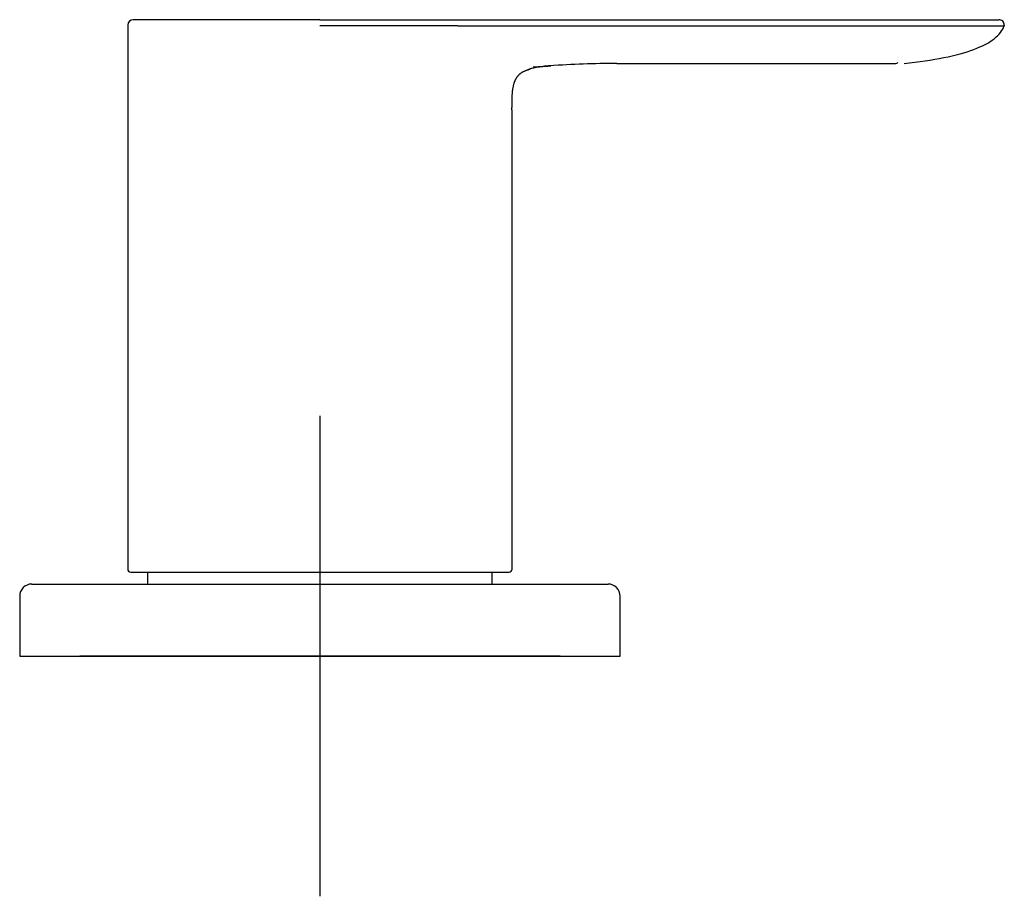
# Model space of a CAD drawing. Units: millimetres. Extents: x -18 to 563, y -18 to 479.
# Drawn here: x 266 to 348, y 352 to 425 of the extents above; entities that cross this region are included whole.
import ezdxf
from ezdxf.lldxf.tags import DXFTag

# ---------------------------------------------------------------- set-up
doc = ezdxf.new("R2010")
doc.units = ezdxf.units.MM
for name, color, linetype in [('410236038_BAULOO', 7, 'Continuous'), ('410239038_HANDLE', 7, 'Continuous'), ('Default', 7, 'Continuous')]:
    doc.layers.add(name, color=color, linetype=linetype)
tags = doc.linetypes.add('CENTER2', pattern=[28.575, 19.05, -3.175, 3.175, -3.175]).pattern_tags.tags
tags[10:11] = [DXFTag(74, 4), DXFTag(75, 0), DXFTag(340, '0'), DXFTag(46, 0.0), DXFTag(50, 0.0), DXFTag(44, 0.0), DXFTag(45, 0.0)]
tags[8:9] = [DXFTag(74, 4), DXFTag(75, 0), DXFTag(340, '0'), DXFTag(46, 0.0), DXFTag(50, 0.0), DXFTag(44, 0.0), DXFTag(45, 0.0)]
tags[6:7] = [DXFTag(74, 4), DXFTag(75, 0), DXFTag(340, '0'), DXFTag(46, 0.0), DXFTag(50, 0.0), DXFTag(44, 0.0), DXFTag(45, 0.0)]
tags[4:5] = [DXFTag(74, 4), DXFTag(75, 0), DXFTag(340, '0'), DXFTag(46, 0.0), DXFTag(50, 0.0), DXFTag(44, 0.0), DXFTag(45, 0.0)]

# ---------------------------------------------------------------- blocks, each defined once
blk = doc.blocks.new('SEANNOT_GROUP2')
at = {"layer": 'Default', "color": 7, "linetype": 'CENTER2'}
for p, q in [((290.877, 391.711), (290.877, 351.711)), ((310.877, 371.711), (270.877, 371.711))]:
    blk.add_line(p, q, dxfattribs=at)
blk = doc.blocks.new('SE')
at = {"layer": '410236038_BAULOO', "color": 7, "linetype": 'Continuous'}
for p, q in [((276.527, 378.711), (276.527, 377.711)), ((305.227, 377.711), (305.227, 378.711)), ((266.877, 377.711), (314.877, 377.711)), ((265.877, 376.711), (265.877, 371.711)), ((315.877, 371.711), (315.877, 376.711)), ((265.877, 371.711), (315.877, 371.711))]:
    blk.add_line(p, q, dxfattribs=at)
for centre, start, end in [((266.877, 376.711), 90, 180), ((314.877, 376.711), 0, 90)]:
    blk.add_arc(centre, 1, start, end, dxfattribs=at)
at = {"layer": '410239038_HANDLE', "color": 7, "linetype": 'Continuous'}
for p, q in [((274.876, 424.211), (274.876, 378.961)), ((274.877, 424.261), (274.877, 424.211)), ((290.877, 424.711), (275.327, 424.711)), ((290.877, 424.711), (331.877, 424.711)), ((302.377, 424.211), (290.877, 424.211)), ((302.377, 424.211), (331.877, 424.211)), ((331.877, 424.711), (347.427, 424.711)), ((315.594, 421.065), (331.88, 421.065)), ((306.878, 378.961), (306.878, 417.211)), ((275.126, 378.711), (306.628, 378.711))]:
    blk.add_line(p, q, dxfattribs=at)
for centre, radius, start, end in [((347.427, 424.261), 0.45, 359.9484, 90.02441), ((349.412, 424.236), 1.535, 179.09293, 180.95961), ((315.727, 341.141), 79.926, 90.09315, 94.08942), ((275.126, 378.961), 0.25, 180, 270), ((306.628, 378.961), 0.25, 270, 360)]:
    blk.add_arc(centre, radius, start, end, dxfattribs=at)
blk.add_ellipse((275.327, 424.261), major_axis=(0.318, 0.318), ratio=0.999409, start_param=0.78574, end_param=2.356536, dxfattribs=at)
for points, knots in [([(331.877, 424.211), (332.008, 424.211), (332.268, 424.211), (332.655, 424.211), (333.039, 424.211), (333.417, 424.211), (333.791, 424.211), (334.16, 424.211), (334.524, 424.211), (334.882, 424.211), (335.235, 424.211), (335.582, 424.211), (335.924, 424.211), (336.259, 424.211), (336.589, 424.211), (336.913, 424.211), (337.231, 424.211), (337.543, 424.211), (337.849, 424.211), (338.148, 424.211), (338.441, 424.211), (338.728, 424.211), (339.009, 424.211), (339.284, 424.211), (339.552, 424.211), (339.814, 424.211), (340.07, 424.211), (340.32, 424.211), (340.563, 424.211), (340.8, 424.211), (341.032, 424.211), (341.257, 424.211), (341.476, 424.211), (341.689, 424.211), (341.897, 424.211), (342.098, 424.211), (342.294, 424.211), (342.485, 424.211), (342.669, 424.211), (342.848, 424.211), (343.022, 424.211), (343.135, 424.211), (343.191, 424.211)], [0, 0, 0, 0, 0.031188, 0.06206, 0.092613, 0.12285, 0.152769, 0.18237, 0.211655, 0.240622, 0.269271, 0.297604, 0.325619, 0.353316, 0.380696, 0.407759, 0.434505, 0.460933, 0.487044, 0.512837, 0.538313, 0.563472, 0.588313, 0.612837, 0.637044, 0.660933, 0.684505, 0.707759, 0.730697, 0.753316, 0.775619, 0.797604, 0.819272, 0.840622, 0.861655, 0.882371, 0.902769, 0.92285, 0.942614, 0.96206, 0.981189, 1, 1, 1, 1]), ([(339.534, 421.067), (340.753, 421.194), (341.861, 421.355), (343.808, 421.744), (344.647, 421.972), (346.045, 422.496), (346.605, 422.791), (347.449, 423.45), (347.733, 423.814), (347.877, 424.211)], [0, 0, 0, 0, 0.25, 0.25, 0.5, 0.5, 0.75, 0.75, 1, 1, 1, 1]), ([(343.191, 424.211), (343.483, 424.211), (344.042, 424.211), (344.761, 424.211), (345.36, 424.211), (345.848, 424.211), (346.241, 424.211), (346.725, 424.211), (347.18, 424.21), (347.58, 424.211), (347.777, 424.211), (347.852, 424.211), (347.87, 424.211), (347.875, 424.211), (347.876, 424.211), (347.877, 424.211), (347.877, 424.211), (347.877, 424.211), (347.877, 424.211)], [0, 0, 0, 0, 0.100841, 0.193347, 0.277518, 0.353352, 0.420849, 0.480007, 0.629712, 0.737215, 0.868208, 0.934033, 0.966986, 0.983468, 0.99171, 0.995831, 0.999949, 1, 1, 1, 1]), ([(308.2, 420.536), (308.2, 420.536), (308.201, 420.537), (308.241, 420.56), (308.396, 420.627), (308.641, 420.703), (309.009, 420.775), (309.446, 420.821), (309.747, 420.844), (309.898, 420.855), (309.976, 420.86), (310.027, 420.864)], [0, 0, 0, 0, 0.003833, 0.210457, 0.374272, 0.499375, 0.697397, 0.874357, 0.936951, 0.959304, 1, 1, 1, 1]), ([(310.027, 420.864), (309.95, 420.858), (309.796, 420.847), (309.227, 420.799), (308.732, 420.724), (308.293, 420.592), (308.201, 420.536), (308.2, 420.536), (308.2, 420.536)], [0, 0, 0, 0, 0.062903, 0.125431, 0.499364, 0.62426, 0.99347, 1, 1, 1, 1]), ([(308.654, 420.812), (308.663, 420.808), (308.737, 420.783), (309.044, 420.806), (309.672, 420.841), (310.114, 420.873)], [0.2192941, 0.2192941, 0.2192941, 0.2192941, 0.2624744, 0.5682642, 1, 1, 1, 1]), ([(331.877, 421.07), (332.691, 421.07), (333.928, 421.07), (335.576, 421.07), (336.692, 421.07), (337.526, 421.07), (338.207, 421.07), (338.824, 421.068), (338.971, 421.085), (339.007, 421.137)], [0, 0, 0, 0, 0.1910064, 0.3413388, 0.4507697, 0.5425669, 0.6387047, 0.7402456, 0.8566846, 0.8566846, 0.8566846, 0.8566846])]:
    blk.add_open_spline(points, degree=3, knots=knots, dxfattribs=at)
blk.add_open_spline([(306.877, 417.211), (306.877, 418.221), (306.877, 419.193), (307.021, 419.906), (307.476, 420.323), (308.2, 420.536)], degree=5, dxfattribs=at)

msp = doc.modelspace()

# ---------------------------------------------------------------- block references
at = {"layer": 'Default'}
for name in ['SE', 'SEANNOT_GROUP2']:
    msp.add_blockref(name, (0, 0), dxfattribs=at)

doc.saveas('drawing.dxf')
